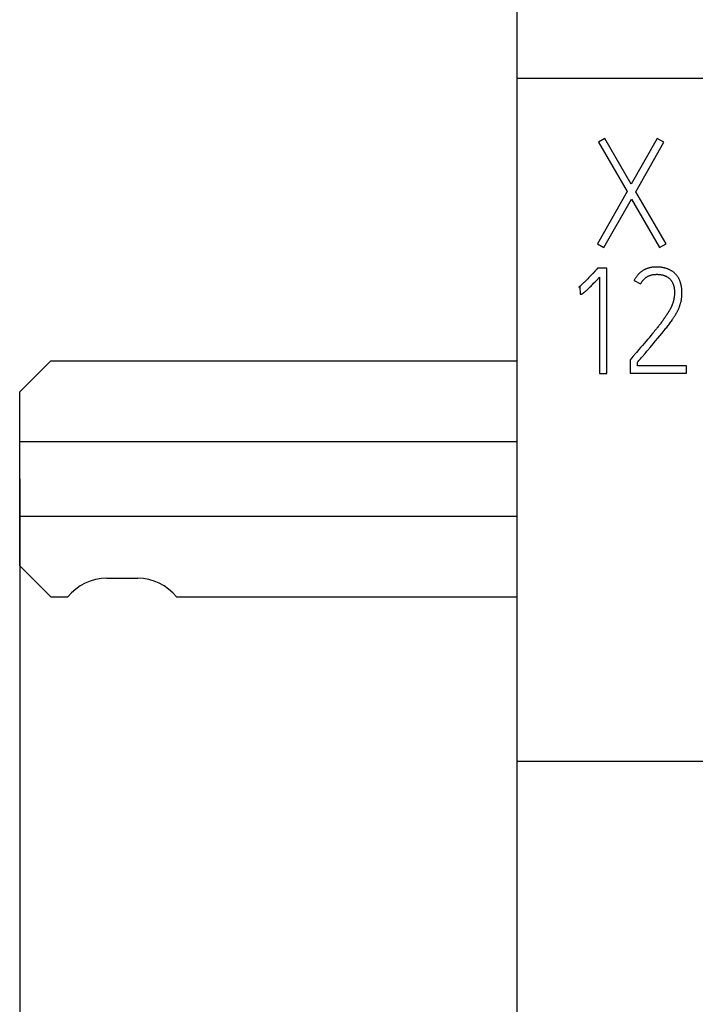
# Model space of a CAD drawing. Extents: x 0 to 420, y 0 to 297.
# Drawn here: x 103 to 114, y 141 to 157 of the extents above; entities that cross this region are included whole.
import ezdxf
from ezdxf.enums import TextEntityAlignment as Align

# ---------------------------------------------------------------- set-up
doc = ezdxf.new("R2010")
doc.units = 0
doc.header["$LTSCALE"] = 23.1
doc.header["$MEASUREMENT"] = 0
for name, color, linetype in [('10000_FRONT', 7, 'CONTINUOUS'), ('10100_DIM_FRONT', 7, 'CONTINUOUS'), ('10500_FRONT_LABELING', 7, 'CONTINUOUS')]:
    doc.layers.add(name, color=color, linetype=linetype)
doc.dimstyles.get("Standard").update_dxf_attribs({"dimtxt": 0.18, "dimasz": 0.18, "dimexe": 0.18, "dimexo": 0.0625, "dimgap": 0.09, "dimtad": 0, "dimtih": 1, "dimtoh": 1, "dimdec": 4, "dimzin": 0, "dimdsep": 46, "dimtxsty": 'Standard', "dimcen": 0.09, "dimadec": 0, "dimazin": 0, "dimtfac": 1, "dimtdec": 4, "dimtofl": 0, "dimtmove": 0, "dimatfit": 3, "dimfxl": 1, "dimtolj": 1, "dimtzin": 0, "dimarcsym": 0})

# ---------------------------------------------------------------- blocks, each defined once
blk = doc.blocks.new('*D0')
at = {"layer": '10100_DIM_FRONT', "linetype": 'Continuous'}
for p, q in [((110.808052, 150.134362), (110.808052, 134.632386)), ((146.308052, 150.134362), (146.308052, 134.632386)), ((110.808052, 136.632386), (128.558052, 136.632386)), ((146.308052, 136.632386), (128.558052, 136.632386))]:
    blk.add_line(p, q, dxfattribs=at)
for points in [[(114.308052, 137.132386), (110.808052, 136.632386), (114.308052, 136.132386)], [(142.808052, 136.132386), (146.308052, 136.632386), (142.808052, 137.132386)]]:
    blk.add_solid(points, dxfattribs=at)
at = {"layer": '10100_DIM_FRONT', "linetype": 'Continuous', "width": 0.857143}
blk.add_text('35,5', height=3.5, dxfattribs=at).set_placement((124.727394, 137.507386), (134.227394, 137.507386), align=Align.FIT)
blk = doc.blocks.new('*D1')
at = {"layer": '10100_DIM_FRONT', "linetype": 'Continuous'}
for p, q in [((146.308, 189.647), (146.308, 124.898)), ((102.808, 149.198), (102.808, 124.898)), ((102.808, 126.898), (124.558, 126.898)), ((146.308, 126.898), (124.558, 126.898))]:
    blk.add_line(p, q, dxfattribs=at)
for points in [[(106.308, 127.398), (102.808, 126.898), (106.308, 126.398)], [(142.808, 126.398), (146.308, 126.898), (142.808, 127.398)]]:
    blk.add_solid(points, dxfattribs=at)
at = {"layer": '10100_DIM_FRONT', "linetype": 'Continuous', "width": 0.879699}
blk.add_text('43,5', height=3.5, dxfattribs=at).set_placement((120.525, 127.773), (130.275, 127.773), align=Align.FIT)

msp = doc.modelspace()

# ---------------------------------------------------------------- linework, layer by layer
at = {"layer": '10000_FRONT', "color": 7, "linetype": 'Continuous'}
for p, q in [((110.80805, 234.64795), (110.80805, 144.64795)), ((110.80805, 155.64795), (146.30805, 155.64795)), ((103.30806, 151.09796), (102.80806, 150.59796)), ((103.30806, 151.09796), (110.80805, 151.09796)), ((102.80806, 147.79796), (102.80806, 150.59796)), ((102.80806, 149.79796), (110.80805, 149.79796)), ((102.80806, 148.59796), (110.80805, 148.59796)), ((102.80806, 147.79796), (103.30806, 147.29796)), ((104.20806, 147.59796), (104.70806, 147.59796)), ((103.30806, 147.29796), (103.58356, 147.29796)), ((105.33256, 147.29796), (110.80805, 147.29796)), ((146.30805, 144.64795), (110.80805, 144.64795))]:
    msp.add_line(p, q, dxfattribs=at)
for centre, start, end in [((104.20806, 146.79796), 90, 141.317813), ((104.70806, 146.79796), 38.682187, 90)]:
    msp.add_arc(centre, 0.8, start, end, dxfattribs=at)
at = {"layer": '10500_FRONT_LABELING', "color": 7, "linetype": 'Continuous'}
for p, q in [((112.22831, 154.67389), (112.12692, 154.61495)), ((112.65272, 153.93825), (112.22831, 154.67389)), ((113.07006, 154.67389), (112.65272, 153.93825)), ((113.17616, 154.61495), (113.07006, 154.67389)), ((112.12692, 154.61495), (112.5867, 153.82036)), ((112.72345, 153.818), (113.17616, 154.61495)), ((112.5867, 153.82036), (112.10806, 152.97861)), ((112.2118, 152.91966), (112.65508, 153.70011)), ((112.65508, 153.70011), (113.10778, 152.91966)), ((113.21153, 152.97861), (112.72345, 153.818)), ((112.10806, 152.97861), (112.2118, 152.91966)), ((113.10778, 152.91966), (113.21153, 152.97861)), ((112.1075, 152.58852), (112.091, 152.56966)), ((112.25605, 152.58852), (112.1075, 152.58852)), ((112.25605, 150.8956), (112.25605, 152.58852)), ((111.9682, 152.43612), (111.95192, 152.41893)), ((111.9844, 152.45337), (111.9682, 152.43612)), ((112.00053, 152.47068), (111.9844, 152.45337)), ((112.01661, 152.48805), (112.00053, 152.47068)), ((112.03263, 152.50546), (112.01661, 152.48805)), ((112.09638, 152.3976), (112.13816, 152.44234)), ((112.13816, 152.44234), (112.13816, 150.8956)), ((111.80806, 152.28436), (111.82221, 152.28908)), ((111.82221, 152.28908), (111.82928, 152.16883)), ((111.92464, 152.39044), (111.91363, 152.37914)), ((111.93559, 152.4018), (111.92464, 152.39044)), ((111.95192, 152.41893), (111.93559, 152.4018)), ((111.96447, 152.26194), (111.97244, 152.26971)), ((111.97244, 152.26971), (111.98037, 152.27752)), ((111.98037, 152.27752), (111.9922, 152.28931)), ((111.9922, 152.28931), (112.00396, 152.30116)), ((112.00396, 152.30116), (112.01566, 152.31308)), ((112.01566, 152.31308), (112.03118, 152.32904)), ((112.03118, 152.32904), (112.04662, 152.34508)), ((112.04662, 152.34508), (112.06965, 152.36926)), ((112.06965, 152.36926), (112.09638, 152.3976)), ((112.69696, 152.38811), (112.80307, 152.33388)), ((111.94841, 152.24654), (111.95646, 152.25422)), ((111.95646, 152.25422), (111.96447, 152.26194)), ((113.19891, 151.80282), (113.19045, 151.79057)), ((113.2073, 151.81513), (113.19891, 151.80282)), ((113.21561, 151.82748), (113.2073, 151.81513)), ((113.22385, 151.83988), (113.21561, 151.82748)), ((113.232, 151.85233), (113.22385, 151.83988)), ((113.24004, 151.86483), (113.232, 151.85233)), ((113.075, 151.63561), (113.06575, 151.62399)), ((113.0842, 151.64727), (113.075, 151.63561)), ((113.09335, 151.65898), (113.0842, 151.64727)), ((113.10244, 151.67072), (113.09335, 151.65898)), ((113.11149, 151.6825), (113.10244, 151.67072)), ((113.12049, 151.69433), (113.11149, 151.6825)), ((113.12943, 151.70619), (113.12049, 151.69433)), ((113.13832, 151.71811), (113.12943, 151.70619)), ((113.14715, 151.73006), (113.13832, 151.71811)), ((113.15593, 151.74206), (113.14715, 151.73006)), ((113.16466, 151.75411), (113.15593, 151.74206)), ((113.17332, 151.76622), (113.16466, 151.75411)), ((113.18191, 151.77837), (113.17332, 151.76622)), ((113.19045, 151.79057), (113.18191, 151.77837)), ((113.21053, 151.62165), (113.22166, 151.63596)), ((113.22166, 151.63596), (113.23271, 151.65032)), ((113.23271, 151.65032), (113.24368, 151.66474)), ((113.24368, 151.66474), (113.25457, 151.67924)), ((113.25457, 151.67924), (113.26536, 151.6938)), ((113.26536, 151.6938), (113.27607, 151.70843)), ((113.27607, 151.70843), (113.28669, 151.72314)), ((113.28669, 151.72314), (113.29722, 151.73791)), ((113.29722, 151.73791), (113.30764, 151.75277)), ((113.30764, 151.75277), (113.31795, 151.76772)), ((112.96649, 151.50371), (112.93782, 151.46959)), ((112.99509, 151.53788), (112.96649, 151.50371)), ((113.0141, 151.56071), (112.99509, 151.53788)), ((113.02829, 151.57788), (113.0141, 151.56071)), ((113.04241, 151.59511), (113.02829, 151.57788)), ((113.05645, 151.61241), (113.04241, 151.59511)), ((113.06575, 151.62399), (113.05645, 151.61241)), ((113.07924, 151.45982), (113.11388, 151.50173)), ((113.11388, 151.50173), (113.14258, 151.53679)), ((113.14258, 151.53679), (113.16541, 151.56493)), ((113.16541, 151.56493), (113.18243, 151.58613)), ((113.18243, 151.58613), (113.19934, 151.60741)), ((113.19934, 151.60741), (113.21053, 151.62165)), ((112.832, 151.34506), (112.80296, 151.31123)), ((112.86096, 151.37894), (112.832, 151.34506)), ((112.88985, 151.41288), (112.86096, 151.37894)), ((112.91386, 151.44121), (112.88985, 151.41288)), ((112.93782, 151.46959), (112.91386, 151.44121)), ((113.00347, 151.36959), (113.04439, 151.41809)), ((113.04439, 151.41809), (113.07924, 151.45982)), ((112.70577, 151.19882), (112.69605, 151.18758)), ((112.7155, 151.21006), (112.70577, 151.19882)), ((112.80296, 151.31123), (112.77385, 151.27747)), ((112.81559, 151.14856), (112.83317, 151.16931)), ((112.83317, 151.16931), (112.87422, 151.2177)), ((112.87422, 151.2177), (112.90359, 151.25223)), ((112.90359, 151.25223), (112.92122, 151.27294)), ((112.66199, 151.14827), (112.6333, 151.11488)), ((112.6333, 151.11488), (112.6333, 150.89795)), ((112.75119, 151.01585), (112.75119, 151.07244)), ((113.53871, 151.01585), (112.75119, 151.01585)), ((112.79802, 151.1278), (112.81559, 151.14856)), ((113.53871, 150.89795), (113.53871, 151.01585)), ((112.13816, 150.8956), (112.25605, 150.8956)), ((112.6333, 150.89795), (113.53871, 150.89795))]:
    msp.add_line(p, q, dxfattribs=at)
for points in [[(113.26348, 152.56501), (113.25509, 152.56875), (113.24661, 152.5723), (113.23805, 152.57567), (113.22945, 152.57886), (113.22081, 152.58188), (113.21214, 152.58475), (113.20344, 152.58746), (113.19469, 152.59002), (113.18591, 152.5924), (113.17708, 152.59462), (113.16821, 152.59665), (113.1593, 152.5985), (113.15034, 152.60016), (113.14134, 152.60162), (113.13229, 152.60289), (113.1232, 152.60398), (113.11407, 152.60491), (113.1049, 152.60568), (113.09571, 152.60631), (113.08651, 152.60679), (113.07731, 152.60713), (113.06814, 152.60733), (113.05898, 152.6074), (113.04982, 152.60732), (113.04068, 152.6071), (113.03155, 152.60673), (113.02243, 152.6062), (113.01333, 152.60551), (113.00424, 152.60467), (112.99516, 152.60365), (112.98609, 152.60246), (112.97704, 152.60109), (112.968, 152.59953), (112.95898, 152.59777), (112.94997, 152.5958), (112.94099, 152.59362), (112.93207, 152.59123), (112.92324, 152.58863), (112.91451, 152.58581), (112.90588, 152.58277), (112.89735, 152.57951), (112.88891, 152.57604), (112.88057, 152.57235), (112.87233, 152.56845), (112.86418, 152.56433), (112.85613, 152.56), (112.84818, 152.55545), (112.84031, 152.55069), (112.83254, 152.54573), (112.8249, 152.54058), (112.8174, 152.53525), (112.81006, 152.52975), (112.80287, 152.5241), (112.79583, 152.51828), (112.78895, 152.5123), (112.78221, 152.50617), (112.77562, 152.49987), (112.76918, 152.49342), (112.76289, 152.48681), (112.75675, 152.48004), (112.75075, 152.4731), (112.74492, 152.466), (112.73925, 152.45876), (112.73377, 152.45138), (112.72847, 152.44388), (112.72337, 152.43627), (112.71847, 152.42854), (112.71377, 152.4207), (112.70926, 152.41273), (112.70496, 152.40465), (112.70086, 152.39644), (112.69696, 152.38811)], [(112.08051, 152.55787), (112.06989, 152.54621), (112.03263, 152.50546)], [(112.091, 152.56966), (112.08578, 152.56375), (112.08051, 152.55787)], [(112.80307, 152.33388), (112.80635, 152.3407), (112.80981, 152.3474), (112.81346, 152.35397), (112.81729, 152.36043), (112.82129, 152.36676), (112.82546, 152.37297), (112.82981, 152.37907), (112.83432, 152.38505), (112.83901, 152.39092), (112.84387, 152.39668), (112.8489, 152.40232), (112.85409, 152.40783), (112.85943, 152.4132), (112.8649, 152.41842), (112.8705, 152.42347), (112.87622, 152.42835), (112.88207, 152.43306), (112.88804, 152.4376), (112.89413, 152.44198), (112.90035, 152.44619), (112.90669, 152.45023), (112.91317, 152.45409), (112.91979, 152.45777), (112.92653, 152.46127), (112.93338, 152.46456), (112.94032, 152.46764), (112.94732, 152.47048), (112.95438, 152.4731), (112.96151, 152.47549), (112.96871, 152.47766), (112.97596, 152.47963), (112.98327, 152.48139), (112.99064, 152.48296), (112.99806, 152.48434), (113.00553, 152.48555), (113.01305, 152.48658), (113.02059, 152.48744), (113.02815, 152.48814), (113.03569, 152.48869), (113.04323, 152.4891), (113.05075, 152.48937), (113.05827, 152.4895), (113.06578, 152.48952), (113.07329, 152.4894), (113.08078, 152.48916), (113.08827, 152.48879), (113.09576, 152.48828), (113.10323, 152.48763), (113.1107, 152.48684), (113.11816, 152.48589), (113.12561, 152.48479), (113.13306, 152.48354), (113.1405, 152.48212), (113.14792, 152.48054), (113.15533, 152.47878), (113.16268, 152.47687), (113.16997, 152.47478), (113.17718, 152.47252), (113.18433, 152.47009), (113.1914, 152.46747), (113.19839, 152.46466), (113.20531, 152.46165), (113.21214, 152.45844), (113.21889, 152.45501), (113.22555, 152.45136), (113.2321, 152.44748), (113.23849, 152.44339), (113.24471, 152.4391), (113.25077, 152.43462), (113.25664, 152.42995), (113.26234, 152.42509), (113.26787, 152.42005), (113.27324, 152.41483), (113.27843, 152.40942), (113.28345, 152.40382), (113.28829, 152.39803), (113.29295, 152.39205), (113.29741, 152.38591), (113.30164, 152.37963), (113.30565, 152.37325), (113.30945, 152.36675), (113.31305, 152.36015), (113.31647, 152.35346), (113.3197, 152.34666), (113.32273, 152.33976), (113.32556, 152.33276), (113.32819, 152.32566), (113.33061, 152.31849), (113.33282, 152.31128), (113.33483, 152.30405), (113.33667, 152.29678), (113.33834, 152.28948), (113.33985, 152.28216), (113.34121, 152.27481), (113.34243, 152.26744), (113.34353, 152.26005), (113.34451, 152.25264), (113.34536, 152.24521), (113.34608, 152.23775), (113.34666, 152.23028), (113.34712, 152.22278), (113.34744, 152.21525), (113.34764, 152.20772), (113.34772, 152.20019), (113.3477, 152.19267), (113.34756, 152.18517), (113.34733, 152.17769), (113.34699, 152.17021), (113.34654, 152.16276), (113.346, 152.15532), (113.34535, 152.14789), (113.3446, 152.14048), (113.34375, 152.13308), (113.34279, 152.1257), (113.34173, 152.11834), (113.34057, 152.11098), (113.33932, 152.10365), (113.33797, 152.09632), (113.33653, 152.08901), (113.33501, 152.08171), (113.33341, 152.07442), (113.33172, 152.06715), (113.32996, 152.05988), (113.32812, 152.05263), (113.32619, 152.04539), (113.32417, 152.03817), (113.32205, 152.03095), (113.31983, 152.02377), (113.31751, 152.01662), (113.31508, 152.00951), (113.31253, 152.00248), (113.30988, 151.9955), (113.30712, 151.98858), (113.30425, 151.98171), (113.30129, 151.9749), (113.29823, 151.96814), (113.29508, 151.96142), (113.29184, 151.95475), (113.28852, 151.94813), (113.28513, 151.94155), (113.28166, 151.935), (113.27813, 151.92849), (113.27453, 151.92201), (113.27088, 151.91556), (113.26718, 151.90914), (113.26342, 151.90275), (113.25962, 151.89638), (113.25577, 151.89003), (113.25189, 151.8837), (113.24797, 151.8774), (113.24402, 151.87111), (113.24004, 151.86483)], [(113.31795, 151.76772), (113.32306, 151.77523), (113.32813, 151.78277), (113.33317, 151.79034), (113.33816, 151.79794), (113.34312, 151.80558), (113.34804, 151.81325), (113.3529, 151.82095), (113.35771, 151.82868), (113.36246, 151.83644), (113.36715, 151.84424), (113.37177, 151.85206), (113.37632, 151.85992), (113.38079, 151.86781), (113.38519, 151.87573), (113.38949, 151.8837), (113.39371, 151.8917), (113.39783, 151.89975), (113.40185, 151.90784), (113.40576, 151.91598), (113.40956, 151.92417), (113.41325, 151.9324), (113.41684, 151.94068), (113.42032, 151.94901), (113.42369, 151.95739), (113.42694, 151.96582), (113.43009, 151.9743), (113.43311, 151.98284), (113.43602, 151.99142), (113.4388, 152.00006), (113.44144, 152.00877), (113.44394, 152.01754), (113.44631, 152.02636), (113.44855, 152.03521), (113.45066, 152.04409), (113.45265, 152.05299), (113.45451, 152.0619), (113.45625, 152.07081), (113.45787, 152.07973), (113.45937, 152.08866), (113.46075, 152.0976), (113.46201, 152.10655), (113.46314, 152.11551), (113.46416, 152.12448), (113.46505, 152.13345), (113.46583, 152.14244), (113.46648, 152.15143), (113.46702, 152.16044), (113.46745, 152.16945), (113.46775, 152.17847), (113.46793, 152.1875), (113.46798, 152.19655), (113.4679, 152.2056), (113.46769, 152.21466), (113.46734, 152.22373), (113.46683, 152.23282), (113.46618, 152.24192), (113.46537, 152.25103), (113.46442, 152.26012), (113.46333, 152.2692), (113.46209, 152.27826), (113.46072, 152.2873), (113.4592, 152.29629), (113.45755, 152.30525), (113.45576, 152.31417), (113.45381, 152.32306), (113.45169, 152.3319), (113.44939, 152.3407), (113.4469, 152.34946), (113.44421, 152.35817), (113.44131, 152.36683), (113.43818, 152.37544), (113.43481, 152.38399), (113.43121, 152.39246), (113.4274, 152.40082), (113.42339, 152.40906), (113.41921, 152.41718), (113.41484, 152.42517), (113.41029, 152.43303), (113.40554, 152.44076), (113.40057, 152.44834), (113.39538, 152.45577), (113.38997, 152.46305), (113.38434, 152.47018), (113.3785, 152.47717), (113.37248, 152.48404), (113.3663, 152.4908), (113.35996, 152.49745), (113.35348, 152.50399), (113.34684, 152.51036), (113.34004, 152.51652), (113.33308, 152.52244), (113.32595, 152.52809), (113.31864, 152.53347), (113.31117, 152.5386), (113.30355, 152.5435), (113.2958, 152.54819), (113.28791, 152.55269), (113.27989, 152.55698), (113.27174, 152.56109), (113.26348, 152.56501)], [(111.91363, 152.37914), (111.90253, 152.36792), (111.89694, 152.36235), (111.89132, 152.3568), (111.88568, 152.35129), (111.88, 152.34581), (111.87429, 152.34037), (111.86853, 152.33497), (111.86275, 152.32961), (111.85692, 152.3243), (111.85105, 152.31904), (111.84513, 152.31382), (111.83918, 152.30866), (111.83317, 152.30355), (111.82712, 152.2985), (111.82096, 152.29356), (111.81463, 152.28882), (111.81138, 152.28655), (111.80806, 152.28436)], [(111.82928, 152.16883), (111.83212, 152.16893), (111.83493, 152.16918), (111.83771, 152.16958), (111.84047, 152.17007), (111.84595, 152.17126), (111.84867, 152.17193), (111.85138, 152.17269), (111.85407, 152.17356), (111.85671, 152.17455), (111.8593, 152.17565), (111.86183, 152.17684), (111.86674, 152.17948), (111.87151, 152.18235), (111.87617, 152.18542), (111.88075, 152.18863), (111.88526, 152.19193), (111.88972, 152.1953), (111.89413, 152.19873), (111.89849, 152.20221), (111.90281, 152.20573), (111.90709, 152.2093), (111.91133, 152.2129), (111.91554, 152.21654), (111.91972, 152.22021), (111.92388, 152.22391), (111.92802, 152.22763), (111.93213, 152.23137), (111.93622, 152.23514), (111.9403, 152.23892), (111.94841, 152.24654)], [(112.92122, 151.27294), (112.93297, 151.28674), (112.93885, 151.29364), (112.94473, 151.30054), (112.95061, 151.30744), (112.95649, 151.31434), (113.00347, 151.36959)], [(112.69605, 151.18758), (112.67659, 151.16512), (112.66199, 151.14827)], [(112.77385, 151.27747), (112.73496, 151.23252), (112.7155, 151.21006)], [(112.75119, 151.07244), (112.75705, 151.07936), (112.7629, 151.08628)], [(112.7629, 151.08628), (112.77461, 151.10012), (112.78046, 151.10704)], [(112.78046, 151.10704), (112.79217, 151.12088), (112.79802, 151.1278)]]:
    msp.add_lwpolyline(points, dxfattribs=at)

# ---------------------------------------------------------------- dimensions: what is measured, and where the dimension line sits
at = {"layer": '10100_DIM_FRONT', "linetype": 'Continuous'}
for base, p1, p2, picture, middle in [((146.30805, 126.89786), (102.80806, 149.19796), (146.30805, 189.64695), '*D1', (125.39977, 129.52286)), ((146.30805, 136.63239), (110.80805, 150.13436), (146.30805, 150.13436), '*D0', (129.47739, 139.25739))]:
    dim = msp.add_linear_dim(base=base, p1=p1, p2=p2, dimstyle='Standard', dxfattribs=at)
    dim.commit()
    dim.dimension.update_dxf_attribs({"geometry": picture, "text_midpoint": middle, "dimtype": 128})

doc.saveas('drawing.dxf')
